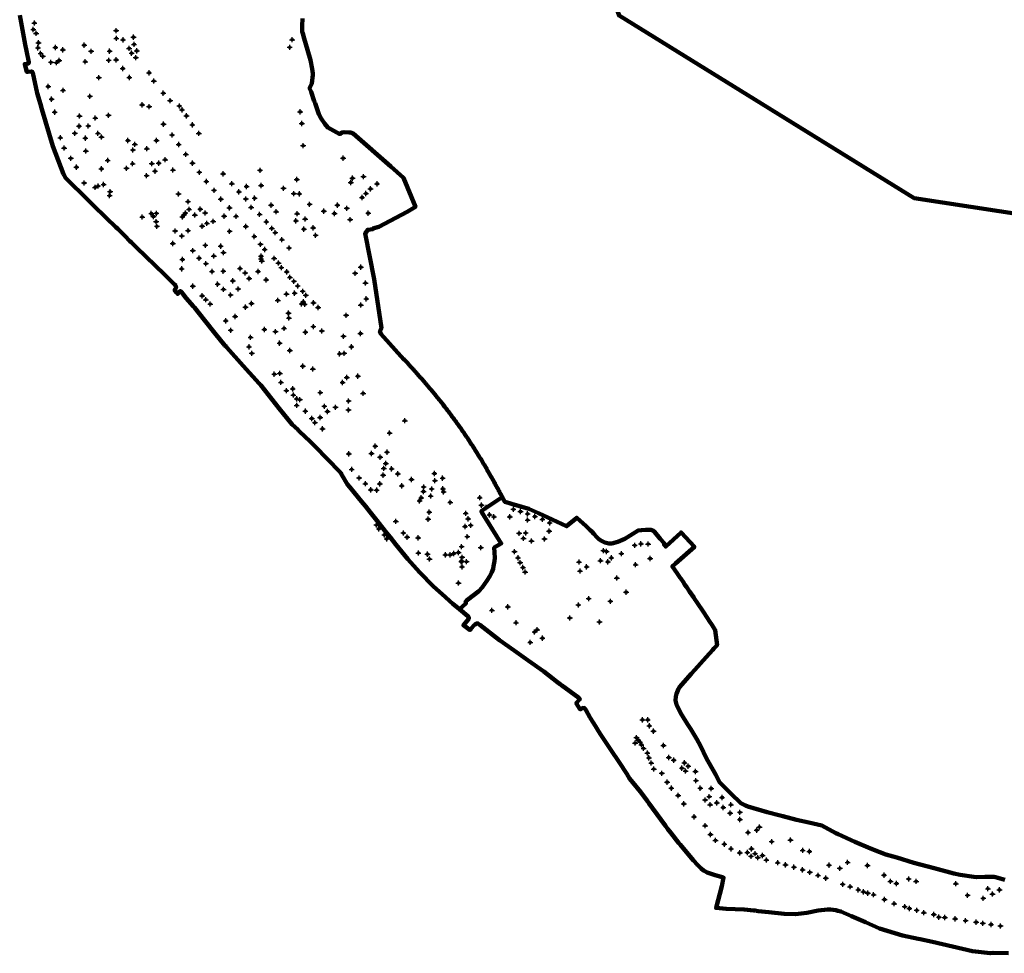
# Model space of a CAD drawing. Units: inches. Extents: x 410343 to 413755, y 4542981 to 4550933.
# Drawn here: x 411407 to 412170, y 4544225 to 4544949 of the extents above; entities that cross this region are included whole.
import ezdxf

# ---------------------------------------------------------------- set-up
doc = ezdxf.new("R2010")
doc.units = ezdxf.units.IN
doc.header["$MEASUREMENT"] = 0
doc.header["$PDMODE"] = 34
doc.header["$PDSIZE"] = 2
doc.layers.add('Ağaç', color=94, linetype='Continuous')
for name, color, linetype, lineweight, true_color in [('Bölge1', 7, 'Continuous', 90, 0xffffff), ('Bölge2', 7, 'Continuous', 120, 0xffffff), ('Bölge7', 7, 'Continuous', 90, 0xf0f0f0)]:
    doc.layers.add(name, color=color, linetype=linetype, lineweight=lineweight, true_color=true_color)

msp = doc.modelspace()

# ---------------------------------------------------------------- linework, layer by layer
at = {"layer": 'Ağaç'}
for p in [(411418.3, 4544946.42), (411417.48, 4544941.43), (411419.69, 4544938.37), (411481.66, 4544940.51), (411421.52, 4544931.01), (411456.97, 4544929.22), (411481.87, 4544934.55), (411487.04, 4544933.42), (411495.11, 4544935.51), (411495.6, 4544929.85), (411618.14, 4544933.5), (411421.07, 4544927.16), (411423.15, 4544922.91), (411424.86, 4544920.65), (411434.61, 4544927.5), (411440.4, 4544925.59), (411462.34, 4544924.49), (411476.65, 4544924.62), (411491.8, 4544926.74), (411493.71, 4544923.02), (411497.78, 4544924.83), (411616.26, 4544927.63), (411431.16, 4544915.97), (411435.44, 4544915.74), (411437.54, 4544917.34), (411457.76, 4544916.44), (411475.93, 4544917.54), (411481.77, 4544917.91), (411497.01, 4544919.56), (411486.8, 4544911.18), (411507.22, 4544907.83), (411468.27, 4544904.11), (411491.94, 4544904.19), (411510.87, 4544901.39), (411429.08, 4544897.15), (411440.54, 4544894.19), (411518.27, 4544891.98), (411431.64, 4544887.31), (411461.38, 4544889.63), (411501.85, 4544883), (411523.54, 4544886.25), (411434.06, 4544877.32), (411475.83, 4544874.88), (411507.3, 4544881.56), (411530.71, 4544882.09), (411532.8, 4544879.04), (411624.39, 4544877.5), (411453.28, 4544874.26), (411465.54, 4544872.69), (411518.41, 4544867.94), (411536.22, 4544874.44), (411540.79, 4544867.4), (411625.73, 4544868.5), (411449.68, 4544860.92), (411452.95, 4544866.39), (411460.11, 4544866.56), (411467.6, 4544860.85), (411525.06, 4544859.62), (411545.88, 4544860.81), (411438.45, 4544857.48), (411457.82, 4544857.14), (411470.38, 4544858), (411490.86, 4544855.25), (411496.24, 4544852.3), (411512.99, 4544855.28), (411530.19, 4544852.15), (411441.37, 4544849.43), (411458.2, 4544847.09), (411494.71, 4544847.96), (411505.46, 4544848.91), (411535.78, 4544844.56), (411626.77, 4544851.36), (411446.62, 4544841.48), (411475.13, 4544839.85), (411494.51, 4544837.32), (411509.37, 4544837.39), (411514.74, 4544837.68), (411519.69, 4544840.41), (411540.89, 4544837.7), (411657.72, 4544841.58), (411450.87, 4544834.59), (411470.25, 4544833.31), (411489.78, 4544833.76), (411511.85, 4544831.56), (411525.77, 4544832.38), (411546.24, 4544830.63), (411564.75, 4544829.45), (411593.31, 4544832.21), (411456.87, 4544822.36), (411505.34, 4544828.05), (411551.66, 4544823.47), (411571.41, 4544821.78), (411621.86, 4544825.07), (411663.72, 4544822.72), (411664.93, 4544826.08), (411673.57, 4544827.3), (411684.04, 4544821.69), (411465.46, 4544818.91), (411467.69, 4544820.07), (411472, 4544821.22), (411477.08, 4544815.66), (411530.04, 4544813.86), (411557.65, 4544816.7), (411576.93, 4544815.53), (411582.87, 4544819.62), (411594.12, 4544820.38), (411611.53, 4544818.23), (411619.44, 4544814.07), (411623.77, 4544813.92), (411675.43, 4544814.21), (411678.95, 4544817.78), (411476.65, 4544812.53), (411537.45, 4544807.87), (411562.87, 4544809.76), (411582.25, 4544809.94), (411589.09, 4544810.52), (411672.4, 4544811.13), (411508.96, 4544798.65), (411512.91, 4544798.83), (411535.41, 4544799.06), (411538.26, 4544801.87), (411546.92, 4544802.06), (411550.68, 4544799.1), (411569.6, 4544803.09), (411586.39, 4544803.39), (411601.94, 4544805.17), (411605.74, 4544800.07), (411622.12, 4544798.5), (411631.71, 4544805.83), (411642.79, 4544800.49), (411651.06, 4544798.69), (411653.26, 4544805.14), (411660.56, 4544802.7), (411677.2, 4544798.96), (411501.97, 4544795.92), (411510.7, 4544796.4), (411512.74, 4544792.37), (411533.09, 4544796.11), (411534.27, 4544797.56), (411542.76, 4544797.46), (411552.12, 4544790.99), (411556.96, 4544792.56), (411565.46, 4544796.63), (411574.68, 4544796.47), (411592.98, 4544798), (411598.18, 4544792.18), (411621.11, 4544792.94), (411628.32, 4544794.36), (411663.17, 4544793.9), (411513.32, 4544788.78), (411527.53, 4544785.1), (411537.46, 4544785.41), (411548.38, 4544788.86), (411569.69, 4544784.85), (411582.33, 4544788.55), (411602.41, 4544787.11), (411605.09, 4544783.81), (411627.32, 4544786.55), (411634.5, 4544787.59), (411532.64, 4544781.26), (411588.86, 4544780.83), (411610.27, 4544778.35), (411636.41, 4544781.78), (411525.64, 4544775.43), (411541.15, 4544769.86), (411550.89, 4544774.01), (411562.77, 4544773.31), (411564.89, 4544768.3), (411593.69, 4544774.77), (411596.9, 4544770.72), (411615.79, 4544771.94), (411533.07, 4544762.98), (411545.99, 4544764.01), (411557.46, 4544765.68), (411594.06, 4544763.47), (411594.07, 4544765.54), (411594.68, 4544761.78), (411604.26, 4544763.86), (411532.53, 4544755.78), (411551.34, 4544759.78), (411556.04, 4544753.62), (411564.81, 4544753.88), (411577.75, 4544755.97), (411591.77, 4544753.67), (411607.62, 4544760.2), (411609.8, 4544756.65), (411613.98, 4544753.46), (411671.5, 4544757.03), (411572.22, 4544746.44), (411581.7, 4544752.57), (411584.87, 4544748.28), (411598.05, 4544747.16), (411616.46, 4544749.1), (411619.57, 4544746.06), (411667.02, 4544752.28), (411541.13, 4544742.35), (411560.4, 4544743.9), (411564.96, 4544739.8), (411576.29, 4544740.15), (411622.48, 4544742.48), (411626.37, 4544738.29), (411675.09, 4544744.75), (411548.45, 4544734.75), (411551.3, 4544731.79), (411570.47, 4544735.46), (411607.12, 4544731.29), (411613.79, 4544736.2), (411620.13, 4544736.82), (411626.86, 4544730.18), (411628.75, 4544735.22), (411675.71, 4544732.42), (411554.68, 4544728.46), (411582.01, 4544726.04), (411586.72, 4544728.84), (411625.55, 4544728.53), (411627.95, 4544728.26), (411634.71, 4544729.32), (411638.38, 4544725.73), (411671.44, 4544727.63), (411566.67, 4544715.35), (411573.97, 4544718.77), (411615.36, 4544721.38), (411615.68, 4544717.55), (411660.08, 4544719.67), (411570.54, 4544708.04), (411596.66, 4544708.65), (411605.25, 4544707.03), (411611.93, 4544709.52), (411634.63, 4544710.88), (411641.19, 4544707.54), (411585.97, 4544702.59), (411628.47, 4544706.65), (411657.98, 4544703.41), (411671.21, 4544705.62), (411584.73, 4544695.28), (411608.5, 4544698.11), (411616.35, 4544692.41), (411664.12, 4544695.22), (411586.92, 4544690.23), (411655.02, 4544689.85), (411658.61, 4544690.25), (411626.43, 4544680.29), (411634.24, 4544678.02), (411604.34, 4544674.07), (411608.69, 4544674.62), (411660.61, 4544671.42), (411669.2, 4544672.49), (411609.53, 4544667.63), (411613.74, 4544661.28), (411618.62, 4544662.7), (411657.31, 4544667.62), (411619.13, 4544657.82), (411621.7, 4544654.9), (411624.12, 4544654.26), (411640.01, 4544659.68), (411673.22, 4544659.13), (411621.7, 4544649.82), (411643.17, 4544649.08), (411651.86, 4544648.34), (411661.87, 4544646.26), (411661.95, 4544653.24), (411628.42, 4544645.32), (411633.5, 4544639.61), (411639.86, 4544640.41), (411645.65, 4544645.04), (411635.85, 4544636.46), (411641.76, 4544631.63), (411705.59, 4544637.94), (411693.76, 4544628.33), (411682.64, 4544618.22), (411662.2, 4544612.19), (411679.74, 4544612.49), (411686.41, 4544609.58), (411691.76, 4544613.5), (411664.36, 4544600.18), (411689.34, 4544600.92), (411690.84, 4544604.71), (411695.34, 4544600.61), (411670.1, 4544593.48), (411688.71, 4544595.71), (411700.19, 4544596.67), (411728.5, 4544596.98), (411734.9, 4544593.38), (411674.97, 4544589.03), (411686.24, 4544588.9), (411703.16, 4544587.34), (411710.72, 4544592.29), (411720.2, 4544586.52), (411726.38, 4544584.96), (411728.9, 4544591.43), (411735.12, 4544585.1), (411679.17, 4544584.3), (411683.74, 4544584.04), (411718.31, 4544578.07), (411720.01, 4544582.98), (411725.61, 4544579.51), (411735.62, 4544582.8), (411763.63, 4544578.17), (411717.03, 4544575.79), (411740.8, 4544574.59), (411765.07, 4544572.46), (411768.72, 4544570.64), (411724.53, 4544566.98), (411752.79, 4544566.06), (411771.29, 4544564.96), (411774.71, 4544563.33), (411786.98, 4544563.35), (411789.75, 4544569.23), (411795.22, 4544567.49), (411800.81, 4544565.65), (411806.46, 4544563.67), (411683.5, 4544557.07), (411698.6, 4544559.86), (411723.63, 4544561.54), (411752.28, 4544555.85), (411754.71, 4544561.79), (411756.68, 4544556.79), (411800.79, 4544560.85), (411812.25, 4544561.41), (411817.89, 4544558.72), (411685.49, 4544554.06), (411689.83, 4544549.42), (411704.46, 4544550.82), (411707.42, 4544547.59), (411715.86, 4544547.08), (411754, 4544548), (411794.21, 4544550.6), (411797.56, 4544546.65), (411799.27, 4544550.82), (411817.44, 4544552.19), (411691.5, 4544546.31), (411749.62, 4544540.23), (411764.5, 4544539.5), (411803.83, 4544544.6), (411813.92, 4544546.17), (411883.83, 4544541.26), (411888.7, 4544542.46), (411894.22, 4544542.27), (411716.09, 4544535.26), (411723.1, 4544534.42), (411737.16, 4544533.83), (411740.8, 4544533.84), (411743.49, 4544534.89), (411747.13, 4544535.7), (411750.02, 4544531.94), (411790.63, 4544536.39), (411793.34, 4544531.57), (411859.66, 4544537.17), (411862.06, 4544536.41), (411865.72, 4544531.49), (411873.49, 4544534.83), (411724.69, 4544530.61), (411749.33, 4544528.74), (411749.76, 4544528.99), (411749.91, 4544528.65), (411749.91, 4544524.59), (411753.45, 4544528.58), (411795.01, 4544527.8), (411797.18, 4544524.09), (411840.63, 4544528.31), (411846.54, 4544524.53), (411857.29, 4544529.29), (411863.06, 4544528.44), (411884.52, 4544526.24), (411895.75, 4544531), (411798.82, 4544520.51), (411841.43, 4544521.32), (411747.13, 4544511.96), (411869.99, 4544515.86), (411877.15, 4544504.95), (411785.38, 4544493.48), (411840.14, 4544495.01), (411848.14, 4544499.88), (411864.96, 4544497.83), (411773.1, 4544490.81), (411791.8, 4544481.21), (411833.52, 4544484.9), (411856.49, 4544481.81), (411806.18, 4544474.03), (411808.2, 4544475.79), (411802.85, 4544465.95), (411812.24, 4544469.22), (411889.87, 4544405.84), (411893.91, 4544405.87), (411895.18, 4544401.19), (411898.34, 4544397.11), (411884.17, 4544387.85), (411885.16, 4544392.06), (411886.51, 4544390.06), (411887.95, 4544388.64), (411889.01, 4544386.54), (411890.72, 4544383.72), (411893.65, 4544380.09), (411906.09, 4544385.97), (411894.85, 4544376.42), (411896.66, 4544372.35), (411910.29, 4544376.63), (411914.1, 4544374.54), (411922.37, 4544372.51), (411898.63, 4544367.72), (411904.8, 4544364.4), (411920.46, 4544368.37), (411923.29, 4544366.14), (411925.35, 4544369.94), (411930.95, 4544365.74), (411908.99, 4544357.5), (411931.33, 4544358.68), (411912.25, 4544352.8), (411934.7, 4544352.82), (411943.11, 4544352.63), (411917.53, 4544347.12), (411921.88, 4544340.75), (411938.43, 4544343.71), (411941.63, 4544346.29), (411947.52, 4544341.5), (411951.57, 4544345.66), (411942.36, 4544340.05), (411952.51, 4544337.87), (411957.88, 4544333.42), (411958.49, 4544340.04), (411965.43, 4544334.13), (411929.84, 4544330.6), (411965.41, 4544328.55), (411938.46, 4544323.76), (411971.71, 4544318.5), (411978.42, 4544320.23), (411980.62, 4544322.73), (411942.62, 4544316.95), (411946.51, 4544312.35), (411990.04, 4544311.37), (412004.66, 4544312.61), (411953.34, 4544309.44), (411958.51, 4544305.76), (411965.33, 4544302.75), (411971.18, 4544302.91), (411974.36, 4544305.85), (412014.09, 4544304.61), (412019.29, 4544303.67), (411974.01, 4544300.03), (411977.17, 4544302.06), (411979.29, 4544298.98), (411982.86, 4544300.68), (411985.95, 4544297.11), (411994.69, 4544295.06), (412048.93, 4544295.26), (412000.7, 4544293.33), (412007.33, 4544291.62), (412014, 4544289.56), (412019.65, 4544287.57), (412034.52, 4544293.1), (412042.95, 4544290.72), (412064.33, 4544292.82), (412025.97, 4544285.19), (412032.09, 4544283.07), (412077.18, 4544285.39), (412082.19, 4544280.57), (412096.29, 4544282.42), (412102.04, 4544280.52), (412045.15, 4544278.26), (412050.96, 4544276.39), (412057.21, 4544274.04), (412061.21, 4544272.41), (412086.74, 4544278.86), (412132.9, 4544278.71), (412157.74, 4544274.86), (412166.73, 4544273.97), (412064.61, 4544271.45), (412069.12, 4544270.18), (412077.58, 4544266.43), (412141.98, 4544269.75), (412154.11, 4544267.41), (412161.28, 4544270.7), (412085.06, 4544263.24), (412093.21, 4544260.98), (412096.85, 4544259.55), (412102.53, 4544258.14), (412108.03, 4544256.27), (412115.8, 4544254.8), (412119.73, 4544252.76), (412124.33, 4544252.47), (412132.36, 4544251.53), (412140.43, 4544250.07), (412148.6, 4544248.88), (412153.82, 4544248.05), (412160.17, 4544247.08), (412167.5, 4544245.95)]:
    msp.add_point(p, dxfattribs=at)
at = {"layer": 'Bölge1'}
msp.add_lwpolyline([(412173.68, 4544224.93), (412161.75, 4544225.04), (412159.47, 4544224.74), (412145.69, 4544226.32), (412130.36, 4544230.11), (412114.74, 4544233.57), (412105.21, 4544235.63), (412103.57, 4544235.99), (412091.38, 4544238.66), (412073.74, 4544243.97), (412062.88, 4544248.98), (412052.06, 4544253.45), (412043.78, 4544257.19), (412041.34, 4544257.81), (412039.8, 4544258.19), (412035.63, 4544258.82), (412033.21, 4544258.81), (412026.18, 4544258.04), (412017.18, 4544256.04), (412008.43, 4544255.08), (411999.84, 4544255.39), (411987.86, 4544256.54), (411979.61, 4544257.56), (411978.3, 4544257.72), (411978.17, 4544257.73), (411978.04, 4544257.75), (411977.42, 4544257.83), (411976.27, 4544257.94), (411968.7, 4544258.72), (411954.71, 4544259.19), (411946.94, 4544259.9), (411951.36, 4544276.87), (411952.69, 4544283.54), (411951.7, 4544283.81), (411945.53, 4544285.5), (411940.02, 4544287.53), (411938.25, 4544288.5), (411937.14, 4544289.11), (411935.24, 4544290.63), (411932.41, 4544293.33), (411929.43, 4544296.69), (411926.5, 4544299.99), (411919.04, 4544309.06), (411918.06, 4544310.25), (411911.92, 4544318.15), (411909.61, 4544321.12), (411907.59, 4544323.71), (411897.51, 4544337.46), (411894.74, 4544341.22), (411893.66, 4544342.7), (411892.85, 4544343.79), (411889.89, 4544347.83), (411888.25, 4544350.07), (411882.39, 4544357.36), (411879.9, 4544360.46), (411877.65, 4544363.91), (411871.77, 4544372.93), (411869.13, 4544376.92), (411867.99, 4544378.63), (411864.32, 4544384.18), (411859.13, 4544391.85), (411857.01, 4544394.98), (411852.03, 4544403.12), (411851.55, 4544403.92), (411849.34, 4544407.52), (411849.23, 4544407.74), (411849.11, 4544407.97), (411846.17, 4544413.02), (411845.35, 4544414.42), (411844.85, 4544415.01), (411844.19, 4544415.1), (411843.4, 4544414.99), (411841.6, 4544414), (411838.5, 4544418.8), (411838.67, 4544418.96), (411841.14, 4544421.63), (411841.17, 4544421.84), (411841.22, 4544421.89), (411841.18, 4544421.92), (411841.19, 4544422.04), (411840.45, 4544422.93), (411827.15, 4544432.79), (411826.22, 4544433.38), (411823.28, 4544435.64), (411820.69, 4544437.63), (411813.29, 4544443.32), (411801.23, 4544451.91), (411790.43, 4544459.66), (411779.01, 4544467.67), (411763.77, 4544479.63), (411762.28, 4544480.61), (411761.21, 4544480.66), (411760.03, 4544479.95), (411759.46, 4544479.36), (411756.95, 4544476.6), (411756.14, 4544475.5), (411750.99, 4544479.3), (411754.91, 4544484.06), (411755.24, 4544484.51), (411755.25, 4544485.25), (411754.52, 4544486.37), (411747.98, 4544491.73), (411752.89, 4544496.22), (411752.71, 4544496.59), (411752.81, 4544497.3), (411753.24, 4544498.17), (411754.14, 4544498.95), (411763, 4544505.71), (411765.52, 4544508.6), (411769.24, 4544513.72), (411771.49, 4544517.4), (411773.03, 4544520.34), (411774, 4544523.08), (411774.45, 4544525.15), (411775.01, 4544528.98), (411775.23, 4544531.64), (411775.15, 4544535.71), (411774.89, 4544539.55), (411780.3, 4544542.75), (411765.36, 4544566.77), (411764.81, 4544567.65), (411778.79, 4544577.05), (411781.03, 4544578.55), (411783.1, 4544575.04), (411786.85, 4544573.86), (411788.31, 4544573.41), (411796.38, 4544571.06), (411801.74, 4544569.53), (411809.28, 4544566.15), (411819.8, 4544561.31), (411830.97, 4544556.09), (411838.87, 4544562.61), (411846.09, 4544556.11), (411849.38, 4544553.11), (411850.55, 4544551.86), (411852.07, 4544550.21), (411854.41, 4544547.68), (411856.08, 4544546.12), (411857.98, 4544544.81), (411860.68, 4544543.44), (411863.76, 4544542.65), (411866.05, 4544542.67), (411870.75, 4544544.02), (411876.26, 4544546.41), (411878.25, 4544547.69), (411886.55, 4544552.81), (411889.17, 4544552.94), (411892.31, 4544553.15), (411894.51, 4544553.29), (411895.55, 4544553.34), (411896.01, 4544553.36), (411896.71, 4544553.26), (411897.88, 4544552.67), (411899.13, 4544551.78), (411903.6, 4544546.27), (411906.58, 4544542.91), (411907.11, 4544542.31), (411906.59, 4544541.74), (411907.91, 4544540.26), (411919.78, 4544551.32), (411930.17, 4544540), (411915.37, 4544527.11), (411914.82, 4544526.62), (411914.07, 4544525.95), (411912.98, 4544524.98), (411917.09, 4544519.03), (411919.19, 4544515.99), (411919.52, 4544515.52), (411921.28, 4544512.95), (411922.82, 4544510.7), (411923.96, 4544509.02), (411926.37, 4544505.47), (411929.58, 4544500.75), (411930.31, 4544499.66), (411931.96, 4544497.19), (411937.3, 4544489.17), (411942.09, 4544481.88), (411943.31, 4544480.02), (411943.76, 4544479.35), (411946.3, 4544475.53), (411947.7, 4544463.9), (411945.26, 4544461.15), (411944.5, 4544460.29), (411939.34, 4544454.48), (411930.38, 4544444.6), (411927.52, 4544441.44), (411918.49, 4544431.27), (411917.82, 4544430.03), (411916.23, 4544426.06), (411915.73, 4544423.9), (411915.46, 4544420.78), (411916.15, 4544417.83), (411919.33, 4544411.37), (411921.29, 4544407.93), (411924.69, 4544402.57), (411927.26, 4544398.54), (411931.94, 4544390.94), (411934.73, 4544385.75), (411939.61, 4544375.91), (411946.71, 4544363.08), (411949.63, 4544357.59), (411958.46, 4544348.7), (411966.14, 4544341.2), (411969.67, 4544339.49), (411971.63, 4544338.55), (411986.51, 4544334.36), (411996.64, 4544331.65), (411998.64, 4544331.15), (412009.38, 4544328.41), (412018.9, 4544326.13), (412028.84, 4544324.01), (412039.86, 4544318.04), (412041.6, 4544317.24), (412054.48, 4544311.32), (412066.68, 4544306.17), (412073.87, 4544303.29), (412078.56, 4544301.4), (412087.05, 4544298.97), (412100.39, 4544295.01), (412115.97, 4544290.9), (412131.27, 4544286.59), (412136.27, 4544285.65), (412146.69, 4544284.19), (412148.84, 4544283.91), (412155.35, 4544284.12), (412162.66, 4544283.98), (412163.73, 4544283.84), (412170.79, 4544281.64)], dxfattribs=at)
at = {"layer": 'Bölge2'}
msp.add_lwpolyline([(411626.33, 4544949.9), (411626.03, 4544944.32), (411626.02, 4544943.37), (411626, 4544940.62), (411626.08, 4544939.63), (411626.38, 4544938.33), (411627.56, 4544934.31), (411630.07, 4544925.68), (411632.44, 4544917.51), (411633.81, 4544910.97), (411634.33, 4544907.32), (411634.2, 4544906.32), (411633.32, 4544899.54), (411631.75, 4544895.92), (411632.82, 4544893.17), (411635.36, 4544885.87), (411635.92, 4544884.25), (411636.76, 4544881.84), (411639, 4544875.65), (411640.72, 4544872.36), (411643.58, 4544868.1), (411645.79, 4544865.36), (411655.1, 4544860.24), (411656.84, 4544861.38), (411658.42, 4544861.72), (411662.19, 4544861.63), (411663.39, 4544861.6), (411665.47, 4544860.79), (411694.8, 4544835.11), (411704.42, 4544826.43), (411713.8, 4544803.76), (411707.4, 4544799.9), (411685.48, 4544788.4), (411680.82, 4544786.98), (411680.88, 4544786.61), (411676.77, 4544786.09), (411674.76, 4544783.15), (411681.68, 4544747.69), (411687.41, 4544709.69), (411686.23, 4544707.32), (411687.01, 4544705.42), (411704.88, 4544685.5), (411705.02, 4544685.35), (411705.13, 4544685.45), (411705.53, 4544685.01), (411706.2, 4544684.27), (411706.87, 4544683.52), (411707.54, 4544682.78), (411708.21, 4544682.04), (411708.88, 4544681.29), (411709.55, 4544680.55), (411710.22, 4544679.8), (411710.89, 4544679.06), (411711.56, 4544678.31), (411712.23, 4544677.56), (411712.9, 4544676.82), (411713.57, 4544676.07), (411714.24, 4544675.32), (411714.91, 4544674.57), (411715.58, 4544673.82), (411716.24, 4544673.06), (411716.91, 4544672.31), (411717.57, 4544671.55), (411718.24, 4544670.8), (411718.9, 4544670.04), (411719.56, 4544669.28), (411720.23, 4544668.52), (411720.89, 4544667.76), (411721.54, 4544667), (411722.2, 4544666.24), (411722.86, 4544665.47), (411723.52, 4544664.7), (411724.17, 4544663.93), (411724.82, 4544663.16), (411724.96, 4544663), (411725.47, 4544662.39), (411726.12, 4544661.62), (411726.77, 4544660.84), (411727.42, 4544660.07), (411728.06, 4544659.29), (411728.71, 4544658.51), (411729.35, 4544657.73), (411729.99, 4544656.95), (411730.62, 4544656.17), (411731.26, 4544655.38), (411731.89, 4544654.59), (411732.53, 4544653.81), (411733.16, 4544653.02), (411733.78, 4544652.23), (411734.41, 4544651.44), (411735.04, 4544650.64), (411735.66, 4544649.85), (411736.28, 4544649.05), (411736.53, 4544648.73), (411736.9, 4544648.25), (411737.52, 4544647.46), (411738.14, 4544646.66), (411738.75, 4544645.85), (411739.37, 4544645.05), (411739.98, 4544644.25), (411740.59, 4544643.44), (411741.19, 4544642.63), (411741.8, 4544641.83), (411742.4, 4544641.02), (411743.01, 4544640.2), (411743.61, 4544639.39), (411744.2, 4544638.58), (411744.8, 4544637.76), (411745.4, 4544636.95), (411745.99, 4544636.13), (411746.58, 4544635.31), (411747.17, 4544634.49), (411747.76, 4544633.67), (411748.34, 4544632.85), (411748.54, 4544632.57), (411748.93, 4544632.01), (411749.5, 4544631.19), (411750.08, 4544630.36), (411750.65, 4544629.52), (411751.22, 4544628.69), (411751.79, 4544627.86), (411752.36, 4544627.02), (411752.93, 4544626.18), (411753.49, 4544625.35), (411754.05, 4544624.51), (411754.61, 4544623.67), (411755.17, 4544622.82), (411755.73, 4544621.98), (411756.28, 4544621.14), (411756.84, 4544620.29), (411757.39, 4544619.44), (411757.94, 4544618.6), (411758.48, 4544617.75), (411759.03, 4544616.9), (411759.57, 4544616.05), (411760.11, 4544615.19), (411760.65, 4544614.34), (411761.19, 4544613.48), (411761.73, 4544612.63), (411762.26, 4544611.77), (411762.79, 4544610.91), (411763.32, 4544610.05), (411763.85, 4544609.19), (411764.38, 4544608.33), (411764.9, 4544607.46), (411766.64, 4544604.58), (411766.98, 4544604), (411767.49, 4544603.13), (411768.01, 4544602.26), (411768.52, 4544601.39), (411769.03, 4544600.52), (411769.25, 4544600.13), (411769.53, 4544599.64), (411770.04, 4544598.77), (411770.54, 4544597.89), (411771.04, 4544597.02), (411771.54, 4544596.14), (411772.04, 4544595.26), (411772.53, 4544594.39), (411773.03, 4544593.51), (411773.52, 4544592.63), (411774.01, 4544591.75), (411774.5, 4544590.87), (411774.99, 4544589.99), (411775.47, 4544589.11), (411775.96, 4544588.23), (411776.44, 4544587.35), (411776.92, 4544586.47), (411777.4, 4544585.58), (411777.89, 4544584.7), (411778.36, 4544583.82), (411778.84, 4544582.94), (411779.32, 4544582.06), (411779.8, 4544581.17), (411780.27, 4544580.29), (411780.75, 4544579.41), (411781.16, 4544578.64), (411764.81, 4544567.65), (411780.3, 4544542.75), (411774.89, 4544539.55), (411775.15, 4544535.71), (411775.23, 4544531.64), (411775.01, 4544528.98), (411774.45, 4544525.15), (411774, 4544523.08), (411773.03, 4544520.34), (411771.49, 4544517.4), (411769.24, 4544513.72), (411765.52, 4544508.6), (411763, 4544505.71), (411754.14, 4544498.95), (411753.24, 4544498.17), (411752.81, 4544497.3), (411752.71, 4544496.59), (411752.89, 4544496.22), (411747.98, 4544491.73), (411742.83, 4544495.95), (411734.55, 4544503.33), (411727.9, 4544509.27), (411716.83, 4544520.36), (411707.93, 4544530.47), (411698.7, 4544541.98), (411694.23, 4544547.55), (411690.43, 4544552.28), (411683.81, 4544560.63), (411678.74, 4544567.01), (411675.14, 4544571.55), (411672.08, 4544575.24), (411666.36, 4544582.13), (411662.92, 4544586.27), (411661.15, 4544588.41), (411656.26, 4544596.62), (411655.89, 4544597.37), (411655.57, 4544597.81), (411655.15, 4544598.28), (411635.97, 4544617.86), (411632.41, 4544621.5), (411632.15, 4544621.76), (411623.83, 4544629.64), (411623.1, 4544630.36), (411622.47, 4544630.98), (411618.32, 4544635.05), (411608.04, 4544647.47), (411593.79, 4544665.39), (411592.94, 4544666.46), (411592.66, 4544666.81), (411580.09, 4544680.54), (411567.41, 4544694.77), (411566.89, 4544695.41), (411566.08, 4544696.39), (411558.27, 4544705.83), (411550.17, 4544716.04), (411542.4, 4544725.67), (411541.65, 4544726.61), (411536.04, 4544733.02), (411533.36, 4544736.43), (411532.7, 4544737.28), (411532.08, 4544738.07), (411531.75, 4544738.31), (411531.38, 4544738.43), (411531.17, 4544738.41), (411530.97, 4544738.27), (411530.86, 4544738.2), (411529.46, 4544736.25), (411528.7, 4544737.22), (411527.07, 4544739.29), (411528, 4544740.63), (411528.19, 4544741.28), (411528.17, 4544741.73), (411528.11, 4544742.2), (411527.92, 4544742.55), (411527.81, 4544742.7), (411527.86, 4544742.75), (411527.06, 4544743.51), (411519.16, 4544751.41), (411497.43, 4544772.26), (411494.35, 4544775.32), (411493.23, 4544776.42), (411492.44, 4544777.21), (411488.36, 4544781.25), (411482.9, 4544786.66), (411481.4, 4544788.15), (411473.97, 4544795.39), (411463.96, 4544805.15), (411461.61, 4544807.47), (411460.21, 4544808.85), (411442.54, 4544826.27), (411441.8, 4544827.29), (411441.29, 4544828.37), (411440.94, 4544829.31), (411432.6, 4544850.78), (411424.14, 4544879.56), (411422.98, 4544883.49), (411420.49, 4544891.96), (411417.09, 4544907.73), (411416.88, 4544908.34), (411416.72, 4544908.58), (411416.44, 4544908.77), (411416.18, 4544908.79), (411413.15, 4544908.62), (411412.47, 4544908.55), (411410.8, 4544914.63), (411413.82, 4544915.15), (411413.91, 4544915.27), (411414.01, 4544915.62), (411414.03, 4544915.79), (411414.01, 4544915.97), (411412.16, 4544924.81), (411411.11, 4544929.86), (411406.91, 4544952.59)], dxfattribs=at)
at = {"layer": 'Bölge7'}
msp.add_lwpolyline([(412320.2, 4544776.91), (412100.59, 4544810.64), (411871.73, 4544952.19), (411813.92, 4545109.94), (411753.81, 4545287.69), (411776.24, 4545297.18), (411835.62, 4545328.18), (411856.02, 4545292.48), (411872.25, 4545301.29), (411886.22, 4545273.68), (411917.9, 4545296.75), (411936.72, 4545310.46), (412001.51, 4545201.87), (412059.59, 4545111.9), (412145.58, 4545045.76), (412357.98, 4544980.77)], dxfattribs=at)

doc.saveas('drawing.dxf')
